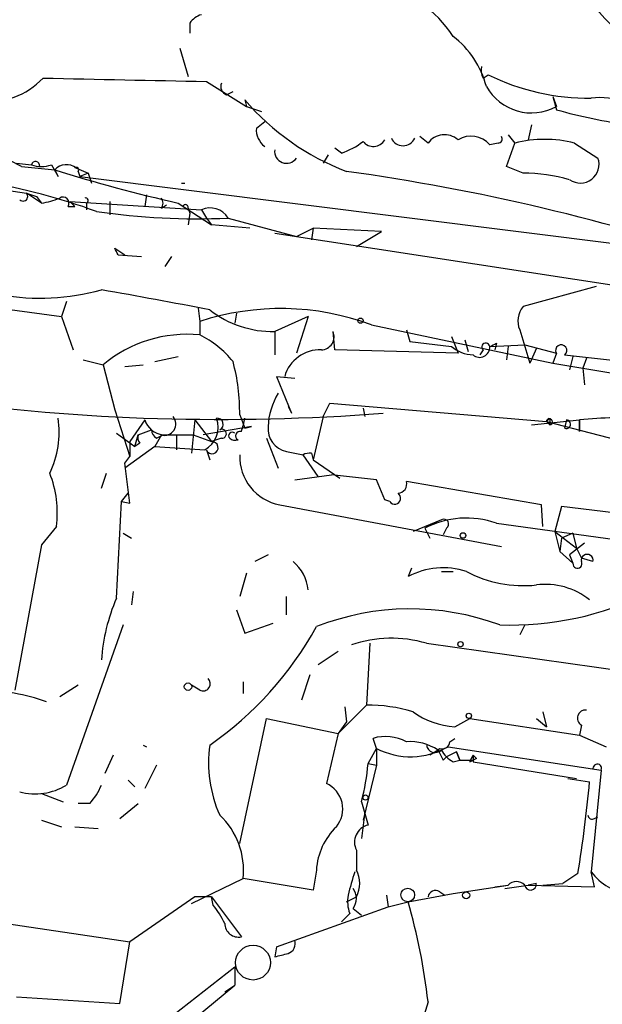
# Model space of a CAD drawing. Extents: x 6 to 19066, y -14714 to 4154.
# Drawn here: x 100 to 129, y 3316 to 3366 of the extents above; entities that cross this region are included whole.
import ezdxf

# ---------------------------------------------------------------- set-up
doc = ezdxf.new("R2010")
doc.units = 0
doc.header["$MEASUREMENT"] = 0
doc.layers.add('MAIN', color=5, linetype='CONTINUOUS')

msp = doc.modelspace()

# ---------------------------------------------------------------- linework, layer by layer
at = {"layer": 'MAIN'}
for p, q in [((108.458, 3365.9741), (108.458, 3365.4661)), ((107.95, 3364.7041), (108.3733, 3363.2648)), ((123.3593, 3363.1801), (123.6133, 3363.3495)), ((109.3047, 3363.0108), (111.3367, 3361.7408)), ((110.3207, 3362.3335), (110.6593, 3362.5028)), ((126.9153, 3362.2488), (127.0847, 3361.7408)), ((126.9153, 3362.2488), (127.0847, 3361.5715)), ((111.252, 3362.0795), (111.3367, 3361.7408)), ((111.3367, 3361.7408), (112.0987, 3361.4868)), ((111.8447, 3360.6401), (112.268, 3360.9788)), ((125.8147, 3360.8095), (125.6453, 3360.0475)), ((79.0787, 3360.5555), (100.1607, 3357.3381)), ((120.5653, 3359.8781), (120.142, 3360.2168)), ((124.6293, 3360.3015), (124.968, 3359.8781)), ((124.1213, 3359.8781), (123.698, 3359.7935)), ((124.5447, 3358.6928), (124.968, 3359.8781)), ((128.016, 3359.8781), (129.2013, 3359.1161)), ((115.4853, 3359.2855), (115.2313, 3358.8621)), ((116.1627, 3359.3701), (115.824, 3359.6241)), ((99.6527, 3358.8621), (100.4147, 3358.7775)), ((99.9067, 3358.6928), (101.6, 3358.5235)), ((101.4307, 3358.7775), (101.7693, 3358.1848)), ((125.3913, 3358.3541), (124.5447, 3358.6928)), ((101.6, 3358.5235), (101.7693, 3358.1848)), ((101.6, 3358.5235), (101.7693, 3358.1848)), ((102.7007, 3358.6081), (103.2933, 3358.3541)), ((102.7853, 3358.4388), (102.87, 3358.1848)), ((103.2933, 3358.3541), (102.87, 3358.1848)), ((102.87, 3358.1848), (135.2973, 3354.1208)), ((103.2933, 3358.3541), (103.4627, 3357.8461)), ((108.0347, 3357.8461), (108.204, 3357.8461)), ((100.9227, 3356.8301), (100.1607, 3357.3381)), ((100.1607, 3357.3381), (100.6687, 3357.1688)), ((100.6687, 3357.1688), (100.9227, 3356.8301)), ((106.2567, 3357.2535), (106.172, 3356.6608)), ((102.362, 3356.9148), (102.616, 3356.6608)), ((102.362, 3356.9148), (109.0507, 3356.4915)), ((103.2087, 3356.8301), (103.2087, 3356.4915)), ((104.394, 3356.9148), (104.394, 3356.2375)), ((107.0187, 3356.5761), (107.2727, 3356.7455)), ((107.8653, 3356.8301), (109.5587, 3355.7295)), ((102.2773, 3356.6608), (102.616, 3356.6608)), ((108.3733, 3356.5761), (108.458, 3356.3221)), ((108.458, 3356.3221), (108.3733, 3355.7295)), ((109.0507, 3356.4915), (109.3047, 3356.0681)), ((109.3047, 3356.0681), (109.5587, 3355.7295)), ((111.506, 3355.5601), (109.5587, 3355.7295)), ((110.4053, 3356.0681), (113.8767, 3355.1368)), ((112.776, 3355.3061), (133.6887, 3352.0888)), ((113.8767, 3355.1368), (114.7233, 3355.5601)), ((114.7233, 3355.5601), (114.6387, 3354.9675)), ((118.1947, 3355.3908), (114.7233, 3355.5601)), ((116.9247, 3354.6288), (118.1947, 3355.3908)), ((104.648, 3354.5441), (105.156, 3354.2055)), ((104.8173, 3354.2055), (106.0027, 3354.1208)), ((107.5267, 3354.1208), (107.188, 3353.6128)), ((129.1167, 3352.5968), (125.3913, 3351.5808)), ((95.6733, 3351.9195), (101.9387, 3351.0728)), ((102.1927, 3351.8348), (101.9387, 3351.0728)), ((108.8813, 3351.4961), (108.966, 3350.8188)), ((110.8287, 3351.2421), (110.744, 3350.7341)), ((101.9387, 3351.0728), (102.5313, 3349.3795)), ((108.966, 3350.8188), (108.966, 3350.1415)), ((114.4693, 3351.0728), (112.776, 3350.3108)), ((114.4693, 3351.0728), (113.8767, 3349.2101)), ((112.776, 3350.3108), (112.776, 3349.1255)), ((115.824, 3349.3795), (115.7393, 3350.3108)), ((117.6867, 3350.6495), (126.9153, 3348.7021)), ((119.4647, 3350.3955), (119.634, 3349.8028)), ((125.222, 3350.3955), (125.73, 3348.7021)), ((119.634, 3349.8028), (121.7507, 3349.5488)), ((121.7507, 3350.0568), (122.0893, 3349.2101)), ((122.428, 3349.8875), (122.5973, 3349.2948)), ((124.0367, 3349.7181), (123.952, 3349.3795)), ((122.0893, 3349.2101), (115.824, 3349.3795)), ((123.3593, 3349.3795), (123.19, 3349.1255)), ((123.698, 3349.5488), (125.476, 3349.6335)), ((124.6293, 3349.5488), (124.5447, 3348.8715)), ((125.476, 3349.6335), (127.0847, 3349.2101)), ((126.0687, 3349.4641), (125.73, 3348.7021)), ((127.0847, 3349.2101), (126.9153, 3348.7021)), ((103.0393, 3348.8715), (104.0553, 3348.6175)), ((106.68, 3348.7868), (107.8653, 3349.0408)), ((126.9153, 3348.7021), (130.4713, 3348.1095)), ((127.508, 3349.1255), (130.556, 3348.7868)), ((127.9313, 3349.0408), (127.762, 3348.3635)), ((128.6087, 3348.9561), (128.4393, 3348.4481)), ((104.0553, 3348.6175), (104.648, 3346.3315)), ((105.156, 3348.5328), (106.0873, 3348.6175)), ((128.4393, 3348.4481), (128.524, 3347.6015)), ((112.8607, 3348.0248), (113.792, 3347.9401)), ((112.8607, 3348.0248), (113.6227, 3346.1621)), ((115.2313, 3345.9928), (115.57, 3346.6701)), ((115.57, 3346.6701), (126.5767, 3345.7388)), ((104.648, 3346.3315), (105.41, 3343.9608)), ((113.4533, 3346.5008), (113.6227, 3346.1621)), ((117.2633, 3346.4161), (117.348, 3345.9928)), ((106.172, 3345.8235), (105.41, 3344.7228)), ((108.712, 3345.8235), (108.5427, 3344.1301)), ((108.712, 3345.8235), (109.5587, 3344.7228)), ((110.998, 3346.0775), (111.252, 3345.4001)), ((115.2313, 3345.9928), (114.7233, 3343.7915)), ((125.8147, 3345.5695), (128.27, 3345.8235)), ((126.5767, 3345.7388), (126.746, 3345.5695)), ((126.5767, 3345.7388), (133.096, 3344.0455)), ((126.746, 3345.9081), (126.746, 3345.5695)), ((127.5927, 3345.8235), (127.508, 3345.4001)), ((128.27, 3345.2308), (128.27, 3345.8235)), ((128.27, 3345.8235), (128.27, 3345.2308)), ((105.8333, 3345.0615), (106.5107, 3345.3155)), ((111.5907, 3345.4848), (109.1353, 3345.0615)), ((111.252, 3345.4001), (111.5907, 3345.4848)), ((104.7327, 3345.1461), (105.664, 3344.4688)), ((105.41, 3344.7228), (105.41, 3343.9608)), ((105.664, 3344.4688), (105.8333, 3345.0615)), ((107.0187, 3345.0615), (106.68, 3344.4688)), ((106.7647, 3344.8921), (107.1033, 3345.0615)), ((107.1033, 3345.0615), (107.7807, 3345.0615)), ((107.7807, 3345.0615), (108.6273, 3345.0615)), ((107.7807, 3345.0615), (107.7807, 3344.2995)), ((107.7807, 3345.0615), (107.7807, 3344.2995)), ((108.6273, 3345.0615), (109.5587, 3344.7228)), ((110.0667, 3344.8921), (109.5587, 3344.7228)), ((112.3527, 3344.8921), (112.9453, 3343.3681)), ((106.68, 3344.4688), (105.156, 3343.3681)), ((105.918, 3344.6381), (105.664, 3344.4688)), ((106.68, 3344.4688), (109.22, 3344.2995)), ((109.3047, 3344.2995), (109.474, 3343.7915)), ((113.3687, 3344.2148), (114.2153, 3344.0455)), ((105.156, 3343.6221), (105.41, 3343.9608)), ((114.9773, 3342.9448), (114.2153, 3344.0455)), ((114.6387, 3344.1301), (114.7233, 3343.7915)), ((114.7233, 3343.7915), (116.078, 3342.8601)), ((105.41, 3341.5901), (105.156, 3343.6221)), ((103.9707, 3342.3521), (104.2247, 3343.1141)), ((113.792, 3342.7755), (115.6547, 3343.0295)), ((117.9407, 3342.7755), (115.6547, 3343.0295)), ((118.364, 3341.7595), (117.9407, 3342.7755)), ((126.3227, 3341.5055), (119.4647, 3342.6908)), ((104.7327, 3336.7641), (104.9867, 3341.6748)), ((104.9867, 3341.6748), (105.3253, 3342.0981)), ((104.9867, 3341.6748), (105.41, 3341.5901)), ((118.618, 3341.6748), (118.364, 3341.7595)), ((113.03, 3341.5055), (124.2907, 3339.3888)), ((126.4073, 3340.4048), (126.3227, 3341.5055)), ((127.3387, 3341.4208), (127, 3340.1508)), ((131.6567, 3340.9128), (127.3387, 3341.4208)), ((121.2427, 3340.7435), (119.8033, 3340.1508)), ((101.6847, 3340.4048), (100.9227, 3339.4735)), ((120.396, 3340.3201), (120.65, 3339.8121)), ((121.4967, 3340.3201), (121.3273, 3339.9815)), ((124.0367, 3340.5741), (131.4027, 3339.5581)), ((105.0713, 3340.0661), (105.4947, 3339.8121)), ((127, 3340.1508), (128.1007, 3339.3041)), ((127, 3340.1508), (127.254, 3339.1348)), ((127.3387, 3339.8121), (127.254, 3339.1348)), ((127.9313, 3340.0661), (127.3387, 3339.8121)), ((127.9313, 3340.0661), (128.1007, 3339.3041)), ((100.9227, 3339.4735), (99.568, 3332.1075)), ((128.524, 3339.5581), (127.762, 3338.9655)), ((128.1007, 3339.3041), (128.3547, 3338.7961)), ((112.4373, 3338.9655), (111.76, 3338.6268)), ((127.254, 3339.1348), (127.9313, 3338.5421)), ((127.762, 3338.9655), (127.9313, 3338.5421)), ((128.9473, 3338.6268), (128.3547, 3338.7961)), ((119.7187, 3338.2881), (119.5493, 3337.8648)), ((111.3367, 3338.0341), (110.998, 3336.8488)), ((121.2427, 3338.1188), (121.8353, 3338.1188)), ((105.5793, 3337.1028), (105.4947, 3336.4255)), ((113.3687, 3335.9175), (113.3687, 3336.8488)), ((110.8287, 3336.1715), (111.252, 3334.9861)), ((105.0713, 3335.4095), (102.1927, 3327.2815)), ((111.252, 3334.9861), (112.6913, 3335.4941)), ((125.476, 3335.4095), (125.222, 3334.9015)), ((117.602, 3334.4781), (117.4327, 3331.3455)), ((120.4807, 3334.4781), (134.9587, 3332.4461)), ((115.9933, 3334.0548), (114.9773, 3333.3775)), ((114.554, 3332.8695), (114.1307, 3331.5995)), ((102.7853, 3332.3615), (101.854, 3331.7688)), ((108.966, 3332.1075), (108.5427, 3332.3615)), ((111.1673, 3332.5308), (111.1673, 3331.9381)), ((115.9933, 3329.9061), (117.4327, 3331.3455)), ((116.332, 3331.2608), (116.4167, 3330.4988)), ((126.4073, 3331.0068), (126.5767, 3330.2448)), ((110.998, 3324.3181), (112.3527, 3330.6681)), ((112.3527, 3330.6681), (115.9933, 3329.9061)), ((116.4167, 3330.4988), (115.9933, 3329.9061)), ((121.92, 3330.2448), (122.682, 3330.6681)), ((122.682, 3330.6681), (128.27, 3329.8215)), ((126.0687, 3330.6681), (126.5767, 3330.2448)), ((128.3547, 3330.3295), (128.27, 3329.8215)), ((115.9933, 3329.9061), (115.4007, 3327.3661)), ((128.27, 3329.8215), (129.6247, 3329.2288)), ((106.0873, 3329.3135), (106.2567, 3329.2288)), ((117.9407, 3329.1441), (117.7713, 3329.6521)), ((121.5813, 3329.2288), (129.3707, 3328.0435)), ((121.666, 3329.4828), (121.92, 3329.6521)), ((104.5633, 3328.8055), (104.14, 3327.8741)), ((117.5173, 3328.3821), (117.9407, 3329.1441)), ((117.9407, 3329.1441), (117.9407, 3328.2975)), ((121.0733, 3329.0595), (120.65, 3328.8055)), ((121.0733, 3329.0595), (121.3273, 3328.5515)), ((121.3273, 3328.5515), (121.4967, 3328.7208)), ((122.0047, 3328.9748), (121.4967, 3328.7208)), ((122.0047, 3328.9748), (122.174, 3328.5515)), ((122.174, 3328.5515), (122.0047, 3328.9748)), ((122.8513, 3328.8055), (122.8513, 3328.4668)), ((106.7647, 3328.2975), (106.172, 3327.1121)), ((117.9407, 3328.2975), (117.2633, 3325.5035)), ((117.5173, 3328.3821), (117.9407, 3328.2975)), ((117.5173, 3328.3821), (117.9407, 3328.2975)), ((121.8353, 3328.4668), (122.174, 3328.5515)), ((122.174, 3328.5515), (122.8513, 3328.5515)), ((122.682, 3328.4668), (122.8513, 3328.5515)), ((123.0207, 3328.6361), (122.8513, 3328.5515)), ((122.8513, 3328.4668), (128.1007, 3327.6201)), ((129.3707, 3328.0435), (128.8627, 3322.8788)), ((105.3253, 3327.5355), (105.664, 3327.1968)), ((127.6773, 3327.6201), (128.778, 3327.4508)), ((100.9227, 3326.8581), (102.0233, 3326.4348)), ((103.378, 3326.3501), (102.7853, 3326.3501)), ((104.902, 3325.5881), (105.8333, 3326.3501)), ((117.1787, 3326.4348), (117.5173, 3325.2495)), ((117.348, 3325.9268), (117.1787, 3324.5721)), ((129.032, 3325.5881), (129.2013, 3325.6728)), ((100.9227, 3325.5035), (101.9387, 3325.1648)), ((102.616, 3325.1648), (103.8013, 3325.0801)), ((116.9247, 3323.9795), (116.9247, 3322.9635)), ((114.8927, 3322.9635), (114.7233, 3321.9475)), ((128.1853, 3322.7941), (127.4233, 3322.2861)), ((129.032, 3322.1168), (128.8627, 3322.8788)), ((108.5427, 3321.2701), (111.1673, 3322.5401)), ((114.7233, 3321.9475), (111.1673, 3322.5401)), ((121.8353, 3321.7781), (124.6293, 3322.2015)), ((123.952, 3322.1168), (124.6293, 3322.2015)), ((124.46, 3322.0321), (125.6453, 3322.2015)), ((126.0687, 3322.2861), (125.6453, 3322.2015)), ((125.6453, 3322.2015), (129.032, 3322.1168)), ((126.4073, 3322.2015), (127.4233, 3322.2861)), ((89.3233, 3321.6935), (105.41, 3319.3228)), ((118.4487, 3321.6935), (118.5333, 3321.1008)), ((119.5493, 3321.3548), (121.8353, 3321.7781)), ((121.158, 3321.8628), (121.412, 3321.6935)), ((108.712, 3321.6088), (105.41, 3319.3228)), ((109.5587, 3321.6088), (108.712, 3321.6088)), ((109.5587, 3321.6088), (111.0827, 3319.5768)), ((109.6433, 3321.1855), (109.5587, 3321.6088)), ((116.4167, 3321.3548), (116.9247, 3321.6088)), ((118.5333, 3321.1008), (119.5493, 3321.3548)), ((112.8607, 3319.0688), (118.5333, 3321.1008)), ((116.586, 3320.7621), (116.1627, 3320.3388)), ((116.7553, 3321.0161), (117.1787, 3320.6775)), ((104.902, 3316.1901), (105.41, 3319.3228)), ((112.8607, 3319.0688), (112.776, 3318.5608)), ((105.664, 3314.0735), (110.744, 3318.0528)), ((110.744, 3318.0528), (110.744, 3317.1215)), ((105.3253, 3312.6341), (110.744, 3317.1215)), ((110.236, 3316.7828), (110.744, 3317.1215)), ((99.6527, 3316.5288), (104.902, 3316.1901)), ((120.5653, 3316.2748), (119.888, 3313.9888))]:
    msp.add_line(p, q, dxfattribs=at)
for centre, radius in [((117.1363, 3350.8612), 0.1338), ((122.3433, 3339.9533), 0.1411), ((122.2163, 3334.4359), 0.1338), ((108.3733, 3332.2768), 0.1893), ((122.6396, 3330.7952), 0.1338), ((117.3903, 3326.6465), 0.1338), ((119.537, 3321.7003), 0.3457), ((122.5042, 3321.6851), 0.178)]:
    msp.add_circle(centre, radius, dxfattribs=at)
at = {"layer": 'MAIN', "color": 5}
msp.add_circle((111.6753, 3318.2645), 0.8828, dxfattribs=at)
at = {"layer": 'MAIN'}
for centre, radius, start, end in [((134.2311, 3370.6951), 6.4866, 201.24355, 261.43731), ((116.7246, 3362.0021), 6.0806, 32.80854, 118.83486), ((109.3894, 3365.2968), 1.1516, 107.10383, 143.97592), ((119.0457, 3361.6025), 4.6292, 14.4391, 52.94321), ((124.2059, 3363.6033), 0.9465, 169.68378, 206.55964), ((98.2225, 3365.78), 3.8098, 263.48161, 316.96665), ((147.481, 5437.4462), 2074.7867, 268.7165092, 268.945692), ((128.6999, 3373.6592), 11.4962, 243.73919, 270.8114), ((110.4898, 3362.7567), 0.4558, 158.17991, 248.2196), ((125.816, 3364.0314), 2.6185, 209.12878, 298.98086), ((129.3049, 3357.9622), 4.2251, 48.94228, 96.00759), ((121.0213, 3370.4546), 12.8678, 220.60608, 249.03256), ((133.9797, 3385.793), 25.1838, 254.11023, 262.76942), ((112.8891, 3360.553), 1.0481, 175.23273, 233.65711), ((121.4049, 3359.2643), 1.0401, 48.85139, 143.83087), ((122.7442, 3358.9739), 1.2576, 40.67246, 121.38335), ((124.1214, 3360.0898), 0.2116, 269.97294, 36.87531), ((115.1132, 3362.6371), 3.4314, 287.80924, 308.7988), ((117.786, 3360.364), 0.659, 217.50815, 331.29586), ((119.2954, 3360.3861), 0.6448, 203.19742, 336.79908), ((126.492, 3353.8676), 6.2007, 75.77214, 104.22786), ((96.4292, 3352.6825), 6.9438, 59.94675, 88.55174), ((113.3762, 3359.4573), 0.6058, 172.20161, 325.71703), ((100.6249, 3358.7279), 0.216, 350.64671, 166.72302), ((100.9227, 3360.2154), 1.525, 250.54204, 289.45796), ((102.1965, 3357.9655), 0.8168, 51.88138, 136.90998), ((128.3016, 3358.8013), 0.9532, 235.52305, 19.28466), ((93.1651, 3327.6596), 30.6225, 69.84444, 91.64374), ((125.3516, 3433.9636), 79.0908, 252.523886, 257.226845), ((102.7006, 3358.5234), 0.1197, 315.03384, 134.96616), ((101.7118, 3252.0302), 107.4199, 71.304506, 82.13197), ((125.3737, 3349.762), 8.5921, 73.86124, 89.88264), ((99.9914, 3357.1688), 0.2394, 224.98308, 45), ((100.3722, 3360.683), 3.892, 278.13135, 292.37877), ((102.0234, 3356.8302), 0.3052, 326.28911, 123.71089), ((103.1663, 3356.9571), 0.1339, 288.46201, 108.42141), ((106.6797, 3356.8301), 0.4236, 323.15715, 36.84285), ((108.2463, 3356.6185), 0.1339, 341.53799, 161.57859), ((108.8717, 3391.9952), 35.9598, 261.758, 272.44427), ((109.4931, 3355.5284), 1.0598, 30.61054, 114.67169), ((102.7005, 3353.3587), 2.2799, 21.80328, 31.32795), ((100.8506, 3363.6599), 11.6577, 234.91163, 285.52406), ((45.9732, 3022.8636), 334.6283, 79.060918, 80.01914), ((113.0835, 3338.2229), 13.2518, 69.6738, 108.10216), ((112.68, 3355.526), 5.2161, 232.07444, 271.05457), ((126.2805, 3350.849), 1.1516, 140.54607, 203.19206), ((108.3478, 3343.4596), 6.7104, 84.71412, 129.76785), ((115.125, 3350.0475), 0.6683, 271.8606, 23.20084), ((106.7647, 3345.6544), 4.998, 38.80948, 63.86816), ((123.4984, 3349.5246), 0.2011, 6.91294, 226.20944), ((81.5374, 3434.3184), 94.6752, 296.443694, 296.672849), ((115.0702, 3347.5268), 1.8543, 87.63554, 164.42131), ((122.9393, 3350.9967), 1.8733, 230.61698, 267.30744), ((123.19, 3349.5064), 0.5097, 228.35619, 4.77111), ((127.3326, 3349.3492), 0.2843, 308.09949, 209.29736), ((101.1197, 3346.2184), 9.8793, 359.18281, 15.06875), ((116.1749, 3345.2863), 3.7429, 149.63954, 176.95994), ((110.0356, 3454.0266), 108.1791, 262.234898, 274.370417), ((97.0884, 3345.1882), 4.7359, 334.02686, 8.74331), ((107.2216, 3346.1562), 1.1011, 197.58746, 263.8322), ((107.182, 3345.6117), 0.5741, 253.46905, 41.59624), ((108.6172, 3345.4351), 1.2857, 297.96029, 21.58625), ((109.8505, 3345.5984), 0.312, 294.93035, 96.95874), ((108.4534, 3346.2478), 2.8191, 338.85378, 353.07917), ((84.3364, 3388.1484), 59.8566, 314.885409, 315.114592), ((126.7314, 3345.7242), 0.1554, 275.39139, 174.60861), ((127.5888, 3345.6041), 0.2194, 248.39255, 88.98163), ((130.5552, 3323.317), 22.6222, 86.99456, 95.79766), ((107.0608, 3345.3576), 0.5517, 184.3764, 237.53996), ((110.0949, 3345.1179), 0.2276, 262.88123, 119.74176), ((110.617, 3345.0191), 0.1796, 45, 225), ((111.0143, 3345.0126), 0.2287, 72.59515, 243.7824), ((113.6259, 3345.3799), 1.1932, 174.95642, 257.5514), ((106.2993, 3344.9345), 0.483, 164.75529, 217.85938), ((109.5923, 3344.4148), 0.3098, 201.84605, 96.22583), ((110.7862, 3345.2728), 0.4823, 232.11564, 285.27804), ((113.5144, 3343.9758), 2.5174, 178.41341, 258.90566), ((114.5541, 3343.4518), 0.6836, 82.89058, 119.71161), ((96.4365, 3341.1245), 5.2973, 352.19158, 22.0605), ((119.0225, 3342.5591), 0.4614, 272.33528, 16.58506), ((118.872, 3341.8441), 0.3053, 213.68486, 56.31514), ((122.5055, 3336.3032), 4.5371, 70.27626, 117.70649), ((121.3696, 3340.5318), 0.2468, 300.97967, 120.93987), ((128.651, 3338.6904), 0.303, 347.88544, 192.11456), ((112.4698, 3337.0503), 2.0042, 3.92532, 51.86927), ((121.325, 3334.5612), 3.7506, 71.53848, 118.25823), ((128.1571, 3338.5139), 0.2276, 172.88123, 29.74176), ((125.4204, 3343.7115), 6.3034, 242.52963, 275.90324), ((126.5341, 3333.8989), 3.573, 51.09702, 97.48423), ((113.7453, 3332.9128), 9.801, 156.86182, 175.79476), ((124.7106, 3351.499), 16.0974, 268.20367, 295.89729), ((119.6601, 3323.1922), 13.0356, 69.59041, 111.45191), ((99.4488, 3343.7983), 17.6157, 304.68783, 331.24804), ((118.7066, 3328.5416), 6.1959, 73.36143, 109.183), ((109.1407, 3332.4302), 0.3669, 241.57023, 47.35239), ((97.6606, 3321.4207), 10.689, 70.79513, 88.85229), ((117.4141, 3322.7497), 8.5958, 73.86215, 89.87602), ((122.1467, 3334.1955), 3.9572, 233.68755, 266.71584), ((128.5663, 3330.6823), 0.4114, 84.0843, 239.0458), ((118.4128, 3327.5145), 2.2318, 61.87904, 106.70465), ((115.9514, 3328.4246), 6.5381, 172.18605, 204.07487), ((119.6838, 3332.5042), 3.7853, 242.58133, 300.08451), ((119.627, 3326.8313), 2.6565, 57.01284, 93.50274), ((120.9275, 3329.3839), 0.4523, 188.95419, 314.17591), ((121.2849, 3329.504), 0.3816, 250.57745, 356.81601), ((120.9469, 3329.2707), 0.2462, 300.89988, 329.04822), ((122.5552, 3329.7792), 1.4969, 208.73785, 241.2536), ((207.4316, 3286.3162), 94.6529, 153.327125, 153.556335), ((165.286, 3371.0708), 59.8921, 224.885409, 225.114591), ((107.112, 3329.1883), 10.4365, 344.70232, 355.56959), ((129.1667, 3328.1242), 0.2194, 338.41683, 178.98163), ((100.6223, 3329.8073), 2.9742, 254.3904, 301.87102), ((101.5016, 3328.1984), 2.6338, 315.43224, 339.62753), ((114.8133, 3326.0713), 1.4218, 320.39049, 65.59807), ((53.9362, 3334.6105), 75.1835, 350.957474, 354.53546), ((107.3825, 3322.9728), 3.8095, 353.47794, 46.97002), ((128.905, 3325.7574), 0.2117, 179.97294, 306.87531), ((117.733, 3324.3756), 0.9001, 103.86488, 206.10674), ((118.2533, 3322.7476), 3.3675, 134.12652, 176.32411), ((412.9789, 3237.6159), 308.1688, 163.938084, 164.16728), ((115.6543, 3322.2862), 1.4397, 331.93266, 28.06383), ((131.0226, 3324.4272), 2.6576, 215.63617, 265.41164), ((125.0526, 3321.778), 0.5988, 45.00677, 134.98647), ((125.7723, 3322.2438), 0.2993, 188.12469, 8.12198), ((118.4058, 3321.3971), 1.9274, 171.15394, 199.23589), ((116.0993, 3321.5241), 0.8297, 322.24615, 37.75385), ((120.9463, 3321.5382), 0.3875, 56.88812, 169.50206), ((106.2163, 3318.3504), 4.4477, 25.34189, 39.60039), ((91.3363, 3313.0706), 29.4041, 6.25601, 16.36385), ((110.9356, 3320.2608), 0.6996, 180.5487, 282.13708), ((113.3052, 3319.2275), 0.519, 286.58081, 20.29246), ((70.797, 3487.941), 174.5047, 283.919645, 284.148868)]:
    msp.add_arc(centre, radius, start, end, dxfattribs=at)

doc.saveas('drawing.dxf')
